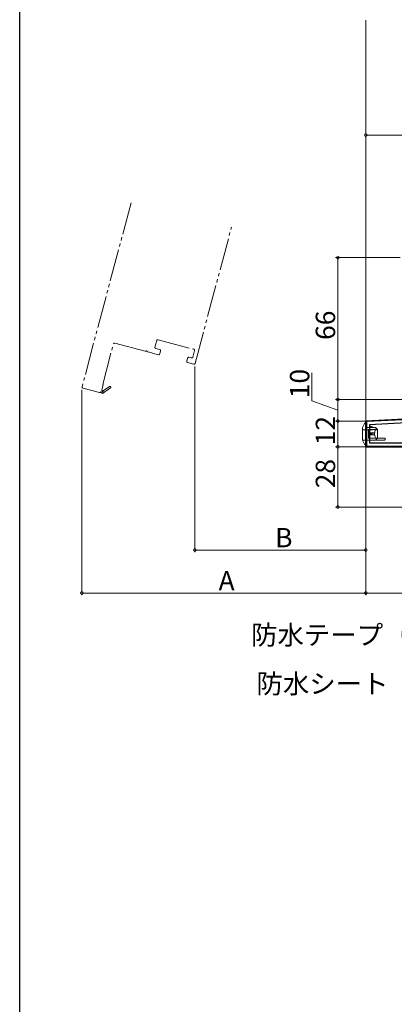
# Model space of a CAD drawing. Extents: x 0 to 1389, y 0 to 2245.
# Drawn here: x 0 to 174, y 1122 to 1580 of the extents above; entities that cross this region are included whole.
import ezdxf

# ---------------------------------------------------------------- set-up
doc = ezdxf.new("R2010")
doc.units = 0
for name, pattern in [('HIDDEN', [9.525, 6.35, -3.175]), ('YDIVIDE_1', [15, 10, -1, 1, -1, 1, -1]), ('YHIDDEN_1', [4, 3, -1])]:
    doc.linetypes.add(name, pattern=pattern)
for name, color, linetype, lineweight in [('YKK_11', 7, 'CONTINUOUS', 30), ('YKK_12', 2, 'CONTINUOUS', 13), ('YKK_13', 4, 'CONTINUOUS', 13), ('YKK_D', 6, 'CONTINUOUS', 13)]:
    doc.layers.add(name, color=color, linetype=linetype, lineweight=lineweight)
doc.layers.add('YKK_ZWAK', color=7, linetype='CONTINUOUS')
doc.styles.get("Standard").update_dxf_attribs({"font": 'txt', "bigfont": 'BIGFONT'})

msp = doc.modelspace()

# ---------------------------------------------------------------- linework, layer by layer
at = {"layer": 'YKK_11', "color": 0, "linetype": 'ByBlock', "lineweight": 30, "ltscale": 0.5}
for p, q in [((160.83, 1393.57), (186.33, 1394.9)), ((160.83, 1381.57), (160.83, 1393.57)), ((186.63, 1394.62), (161.13, 1393.28)), ((161.13, 1393.28), (161.13, 1381.87)), ((212.73, 1381.57), (160.83, 1381.57)), ((160.83, 1381.57), (222.73, 1381.57)), ((161.13, 1381.87), (212.73, 1381.87)), ((161.13, 1381.87), (212.73, 1381.87))]:
    msp.add_line(p, q, dxfattribs=at)
at = {"layer": 'YKK_11', "color": 0, "linetype": 'ByBlock', "lineweight": -2, "ltscale": 0.5}
for p, q in [((186.33, 1394.9), (160.83, 1393.57)), ((160.83, 1393.57), (160.83, 1381.57)), ((179.65, 1392.75), (162.63, 1391.86)), ((162.63, 1391.86), (162.63, 1383.37)), ((162.63, 1383.37), (186.33, 1383.37)), ((162.63, 1383.37), (186.33, 1383.37))]:
    msp.add_line(p, q, dxfattribs=at)
at = {"layer": 'YKK_11', "color": 0, "lineweight": 13}
for p, q in [((163.92, 1393.43), (164.24, 1393.74)), ((166.91, 1393.58), (167.22, 1393.9)), ((169.89, 1393.74), (170.21, 1394.06)), ((172.88, 1393.9), (173.19, 1394.21)), ((160.83, 1390.34), (161.13, 1390.64)), ((160.83, 1387.51), (161.13, 1387.81)), ((160.83, 1384.68), (161.13, 1384.98)), ((160.99, 1382.02), (161.21, 1382.23)), ((163.37, 1381.57), (163.67, 1381.87)), ((166.2, 1381.57), (166.5, 1381.87)), ((169.03, 1381.57), (169.33, 1381.87)), ((171.86, 1381.57), (172.16, 1381.87))]:
    msp.add_line(p, q, dxfattribs=at)
at = {"layer": 'YKK_12'}
msp.add_line((160.83, 1392.46), (160.83, 1580.07), dxfattribs=at)
at = {"layer": 'YKK_12', "linetype": 'YDIVIDE_1', "ltscale": 1.5}
for p, q in [((51.72, 1495), (28.97, 1409.53)), ((81.53, 1420.37), (98.4, 1483.78)), ((38.57, 1410.59), (43.58, 1429.44)), ((44.19, 1429.79), (58.28, 1426.04)), ((62.84, 1427.93), (63.67, 1431.03)), ((64.28, 1431.38), (80.9, 1426.96)), ((59.48, 1425.72), (64.49, 1424.39)), ((65.13, 1426.81), (63.2, 1427.32)), ((65.1, 1424.75), (65.48, 1426.2)), ((81.25, 1426.35), (80.43, 1423.25)), ((78.05, 1422.85), (77.66, 1421.4)), ((78.02, 1420.79), (80.91, 1420.02)), ((79.82, 1422.9), (78.66, 1423.21)), ((38.86, 1410.52), (38.57, 1410.59)), ((29.32, 1408.92), (37.05, 1406.86)), ((37.67, 1407.21), (38.48, 1406.4)), ((38.15, 1407.86), (38.86, 1410.52)), ((38.4, 1407.61), (38.15, 1407.86)), ((38.48, 1406.4), (42.17, 1408.95)), ((41.71, 1409.61), (38.78, 1407.58))]:
    msp.add_line(p, q, dxfattribs=at)
for centre, radius, start, end in [((44.06, 1429.31), 0.5, 75.0956, 165.0956), ((64.15, 1430.9), 0.5, 75.0956, 165.0956), ((58.41, 1426.53), 0.5, 255.0956, 306.4135), ((58.88, 1425.88), 0.3, 23.7778, 126.4135), ((59.61, 1426.21), 0.5, 203.7778, 255.0956), ((63.33, 1427.81), 0.5, 165.0956, 255.0956), ((64.61, 1424.87), 0.5, 255.0956, 345.0956), ((65, 1426.32), 0.5, 345.0956, 75.0956), ((80.77, 1426.47), 0.5, 345.0956, 75.0956), ((78.14, 1421.27), 0.5, 165.0956, 255.0956), ((78.53, 1422.72), 0.5, 75.0956, 165.0956), ((79.95, 1423.38), 0.5, 255.0956, 345.0956), ((81.04, 1420.5), 0.5, 255.0956, 345.0956), ((29.45, 1409.4), 0.5, 165.0956, 255.0956), ((37.18, 1407.34), 0.5, 255.0956, 345.0956), ((38.58, 1407.43), 0.25, 135.0956, 34.7386), ((41.94, 1409.28), 0.4, 304.7386, 124.7386)]:
    msp.add_arc(centre, radius, start, end, dxfattribs=at)
at = {"layer": 'YKK_13'}
for p, q in [((160.25, 1392.45), (159.33, 1390.62)), ((162.13, 1385.62), (162.13, 1389.62)), ((162.73, 1388.12), (164.74, 1388.12)), ((162.73, 1388.12), (162.73, 1387.12)), ((162.86, 1388.12), (162.86, 1387.12)), ((164.65, 1390.52), (163.23, 1391.12)), ((163.33, 1388.12), (163.33, 1387.12)), ((163.52, 1388.12), (163.52, 1387.12)), ((163.83, 1388.12), (163.83, 1387.12)), ((166.33, 1385.62), (166.33, 1389.62)), ((160.25, 1382.78), (159.33, 1384.62)), ((162.73, 1387.12), (164.74, 1387.12))]:
    msp.add_line(p, q, dxfattribs=at)
at = {"layer": 'YKK_13', "linetype": 'Continuous', "ltscale": 0.5}
for p, q in [((160.83, 1392.62), (160.53, 1392.62)), ((160.83, 1390.12), (160.83, 1392.62)), ((159.33, 1390.62), (159.33, 1384.62)), ((160.83, 1382.62), (160.83, 1392.12)), ((165.33, 1390.52), (160.83, 1390.52)), ((166.33, 1389.62), (162.13, 1389.62)), ((169.53, 1384.62), (160.83, 1384.62)), ((160.83, 1384.12), (160.83, 1382.62)), ((169.83, 1385.62), (162.13, 1385.62)), ((169.53, 1384.62), (169.83, 1384.92)), ((169.83, 1385.62), (169.83, 1384.92)), ((160.51, 1382.62), (160.83, 1382.62))]:
    msp.add_line(p, q, dxfattribs=at)
at = {"layer": 'YKK_13', "linetype": 'YHIDDEN_1', "ltscale": 0.5}
for p, q in [((160.83, 1389.52), (159.63, 1389.52)), ((160.83, 1389.52), (159.77, 1389.52)), ((160.83, 1384.62), (159.33, 1384.62))]:
    msp.add_line(p, q, dxfattribs=at)
at = {"layer": 'YKK_13', "linetype": 'HIDDEN', "ltscale": 0.2}
for p, q in [((160.83, 1390.52), (163.23, 1390.52)), ((160.83, 1389.52), (165.83, 1389.52)), ((165.83, 1390.02), (164.65, 1390.52)), ((165.83, 1389.52), (165.83, 1390.02))]:
    msp.add_line(p, q, dxfattribs=at)
at = {"layer": 'YKK_13', "linetype": 'HIDDEN', "ltscale": 0.5}
msp.add_line((163.23, 1390.52), (163.23, 1391.12), dxfattribs=at)
at = {"layer": 'YKK_13', "ltscale": 0.5}
for p, q in [((166.33, 1389.62), (165.33, 1390.52)), ((166.33, 1385.62), (165.33, 1384.62))]:
    msp.add_line(p, q, dxfattribs=at)
at = {"layer": 'YKK_13'}
for centre, start, end in [((160.51, 1392.32), 90, 153.4349), ((160.51, 1382.92), 206.5651, 270)]:
    msp.add_arc(centre, 0.3, start, end, dxfattribs=at)
at = {"layer": 'YKK_13', "linetype": 'YHIDDEN_1', "ltscale": 0.5}
msp.add_arc((159.63, 1389.82), 0.3, 180, 270, dxfattribs=at)
at = {"layer": 'YKK_13', "linetype": 'Continuous'}
for centre, ratio, start_param, end_param in [((167.12, 1387.62), 0.789474, 0.809784, 2.331809), ((167.48, 1387.62), 0.961538, 1.397517, 1.744076)]:
    msp.add_ellipse(centre, major_axis=(0, 2.9), ratio=ratio, start_param=start_param, end_param=end_param, dxfattribs=at)
at = {"layer": 'YKK_D'}
for p, q in [((160.83, 1486.83), (160.83, 1527.57)), ((252.83, 1526.57), (160.83, 1526.57)), ((176.75, 1469.57), (146.83, 1469.57)), ((147.83, 1403.57), (147.83, 1469.57)), ((81.4, 1418.89), (81.4, 1332.57)), ((135.83, 1402.94), (135.83, 1416)), ((28.84, 1408.04), (28.84, 1312.57)), ((147.83, 1398.57), (135.83, 1402.94)), ((173.83, 1403.57), (146.83, 1403.57)), ((180.83, 1403.57), (146.83, 1403.57)), ((147.83, 1393.57), (147.83, 1403.57)), ((159.83, 1393.57), (146.83, 1393.57)), ((163.83, 1393.57), (146.83, 1393.57)), ((147.83, 1381.57), (147.83, 1393.57)), ((160.83, 1381.57), (146.83, 1381.57)), ((160.83, 1381.57), (146.83, 1381.57)), ((147.83, 1353.57), (147.83, 1381.57)), ((160.83, 1381.57), (160.83, 1332.57)), ((160.83, 1381.57), (160.83, 1312.57)), ((222.23, 1353.57), (146.83, 1353.57)), ((160.83, 1349.57), (160.83, 1312.57)), ((160.83, 1333.57), (81.4, 1333.57)), ((160.83, 1313.57), (28.84, 1313.57)), ((225.83, 1313.57), (160.83, 1313.57))]:
    msp.add_line(p, q, dxfattribs=at)
at = {"layer": 'YKK_D', "linetype": 'ByBlock', "const_width": 1.27}
for points in [[(160.99, 1526.57, 1), (160.67, 1526.57, 1)], [(147.83, 1469.41, 1), (147.83, 1469.73, 1)], [(147.83, 1403.41, 1), (147.83, 1403.73, 1)], [(147.83, 1403.73, 1), (147.83, 1403.41, 1)], [(147.83, 1393.73, 1), (147.83, 1393.41, 1)], [(147.83, 1393.41, 1), (147.83, 1393.73, 1)], [(147.83, 1381.41, 1), (147.83, 1381.73, 1)], [(147.83, 1381.73, 1), (147.83, 1381.41, 1)], [(147.83, 1353.73, 1), (147.83, 1353.41, 1)], [(81.56, 1333.57, 1), (81.24, 1333.57, 1)], [(160.67, 1333.57, 1), (160.99, 1333.57, 1)], [(29, 1313.57, 1), (28.68, 1313.57, 1)], [(160.99, 1313.57, 1), (160.67, 1313.57, 1)], [(160.67, 1313.57, 1), (160.99, 1313.57, 1)]]:
    msp.add_lwpolyline(points, format="xyb", close=True, dxfattribs=at)
at = {"layer": 'YKK_ZWAK'}
msp.add_line((0, 0), (0, 2184), dxfattribs=at)

# ---------------------------------------------------------------- texts
at = {"layer": 'YKK_D'}
for s, p in [('66', (146.58, 1431.29)), ('10', (134.58, 1404.19)), ('12', (146.58, 1382.29)), ('28', (146.58, 1362.29))]:
    msp.add_text(s, height=9, rotation=90, dxfattribs=at).set_placement(p)
for s, p in [('B', (118.71, 1334.82)), ('A', (92.43, 1314.82)), ('防水テープ（別途）', (107.5, 1289.55)), ('防水シート（別途）', (110.02, 1266.89))]:
    msp.add_text(s, height=9, dxfattribs=at).set_placement(p)

doc.saveas('drawing.dxf')
